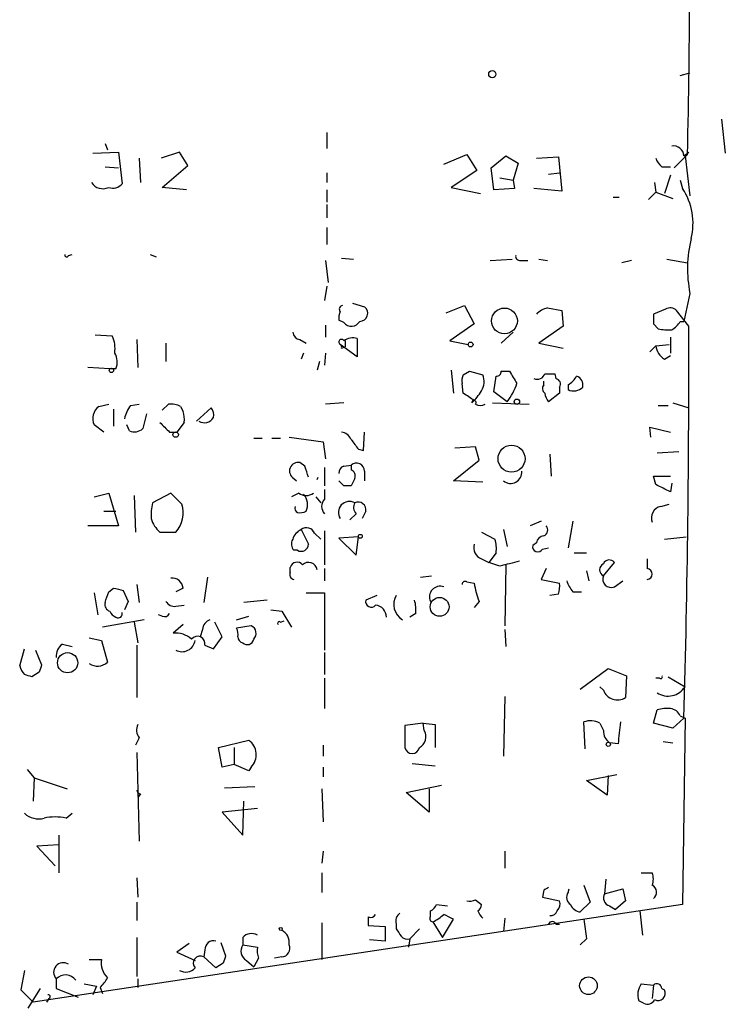
# Model space of a CAD drawing. Extents: x 18 to 758, y 377 to 1316.
# Drawn here: x 655 to 704, y 649 to 718 of the extents above; entities that cross this region are included whole.
import ezdxf

# ---------------------------------------------------------------- set-up
doc = ezdxf.new("R2010")
doc.units = 0
doc.header["$MEASUREMENT"] = 0
doc.layers.add('MAIN', color=5, linetype='CONTINUOUS')

msp = doc.modelspace()

# ---------------------------------------------------------------- linework, layer by layer
at = {"layer": 'MAIN'}
for p, q in [((701.2093, 714.0478), (701.8867, 714.2171)), ((704.088, 710.9998), (704.342, 708.6291)), ((676.656, 710.0685), (676.656, 708.9678)), ((661.2467, 709.3065), (661.416, 708.8831)), ((660.4, 708.6291), (662.178, 708.7138)), ((662.178, 708.7138), (662.432, 706.5125)), ((666.4113, 708.7138), (665.1413, 708.2905)), ((667.004, 707.7825), (666.4113, 708.7138)), ((701.4633, 708.4598), (701.802, 708.7138)), ((663.6173, 708.2905), (663.702, 706.5971)), ((684.784, 707.8671), (686.3927, 708.5445)), ((686.3927, 708.5445), (687.07, 707.4438)), ((688.086, 707.6131), (689.102, 708.4598)), ((689.102, 708.4598), (689.9487, 707.9518)), ((689.9487, 707.9518), (689.61, 706.7665)), ((691.2187, 708.2905), (692.7427, 708.3751)), ((692.7427, 708.3751), (692.9967, 706.0045)), ((701.7173, 708.5445), (700.786, 707.6131)), ((701.548, 708.4598), (701.8867, 705.6658)), ((661.2467, 707.6978), (662.178, 707.6131)), ((665.226, 706.2585), (667.004, 707.7825)), ((676.656, 707.2745), (676.656, 706.5971)), ((687.07, 707.4438), (685.292, 706.2585)), ((688.2553, 706.0891), (688.086, 707.6131)), ((692.0653, 707.1898), (692.8273, 707.2745)), ((699.9393, 707.6978), (700.532, 707.6978)), ((688.6787, 706.9358), (689.61, 706.7665)), ((689.61, 706.7665), (689.6947, 706.1738)), ((699.4313, 706.5971), (699.516, 705.9198)), ((700.532, 707.1051), (700.1087, 705.8351)), ((701.2093, 706.7665), (701.3787, 706.1738)), ((666.9193, 706.0891), (665.226, 706.2585)), ((676.656, 706.0891), (676.656, 705.2425)), ((685.292, 706.2585), (687.324, 705.8351)), ((689.6947, 706.1738), (688.2553, 706.0891)), ((692.9967, 706.0045), (691.0493, 706.1738)), ((699.516, 705.9198), (699.008, 705.4118)), ((699.516, 705.9198), (700.7013, 705.4965)), ((696.5527, 705.5811), (696.976, 705.5811)), ((676.656, 705.0731), (676.656, 704.1418)), ((676.656, 703.4645), (676.656, 702.2791)), ((658.7067, 701.5171), (658.9607, 701.6018)), ((664.3793, 701.6018), (664.8027, 701.4325)), ((676.5713, 701.1785), (676.7407, 699.6545)), ((677.672, 701.3478), (678.5187, 701.2631)), ((688.0013, 701.1785), (689.5253, 701.2631)), ((690.118, 701.1785), (690.626, 701.1785)), ((691.388, 701.2631), (691.9807, 701.1785)), ((697.8227, 701.1785), (697.1453, 701.0091)), ((700.278, 701.2631), (701.7173, 701.0091)), ((676.656, 699.4005), (676.4867, 698.3845)), ((701.8867, 698.8925), (701.4633, 696.9451)), ((678.434, 698.2151), (679.2807, 697.9611)), ((684.9533, 697.5378), (686.2233, 698.0458)), ((686.2233, 698.0458), (686.9007, 696.7758)), ((691.9807, 697.8765), (692.9967, 697.7071)), ((692.9967, 697.7071), (693.0813, 696.6065)), ((700.1933, 697.7918), (699.3467, 697.4531)), ((701.802, 696.6065), (700.9553, 697.7071)), ((677.8413, 696.8605), (677.5027, 697.0298)), ((701.2093, 696.9451), (701.4633, 696.9451)), ((676.5713, 696.6911), (676.5713, 695.8445)), ((686.9007, 696.7758), (685.2073, 695.5905)), ((693.0813, 696.6065), (691.388, 695.4211)), ((699.3467, 696.7758), (699.6853, 696.4371)), ((660.5693, 696.0138), (661.7547, 695.9291)), ((663.448, 695.6751), (663.5327, 693.7278)), ((674.7933, 695.6751), (675.2167, 695.4211)), ((677.926, 695.5905), (677.926, 695.1671)), ((678.7727, 695.7598), (678.7727, 694.4898)), ((685.2073, 695.5905), (686.4773, 695.3365)), ((689.61, 696.1831), (688.7633, 695.4211)), ((700.532, 695.8445), (700.532, 694.7438)), ((665.48, 695.4211), (665.48, 694.1511)), ((678.7727, 694.4898), (677.5873, 695.3365)), ((677.672, 695.0825), (677.926, 695.1671)), ((691.388, 695.4211), (693.0813, 695.0825)), ((699.0927, 694.8285), (699.516, 695.2518)), ((699.516, 695.2518), (700.4473, 695.3365)), ((675.0473, 694.7438), (674.878, 694.3205)), ((676.5713, 694.7438), (676.4867, 693.8971)), ((700.1087, 694.3205), (700.532, 694.5745)), ((661.5853, 693.6431), (660.0613, 693.7278)), ((662.0087, 693.6431), (661.5853, 693.6431)), ((676.148, 694.1511), (675.9787, 693.5585)), ((685.292, 693.5585), (685.4613, 691.9498)), ((686.1387, 693.2198), (686.562, 693.4738)), ((686.562, 693.4738), (687.4933, 693.2198)), ((688.2553, 692.0345), (688.4247, 693.1351)), ((688.7633, 693.4738), (689.356, 693.4738)), ((691.8113, 693.3045), (692.4887, 693.3045)), ((692.4887, 693.3045), (692.5733, 692.9658)), ((686.1387, 691.9498), (686.054, 692.6271)), ((691.7267, 692.5425), (691.7267, 692.7965)), ((692.8273, 692.3731), (692.8273, 691.9498)), ((693.42, 692.5425), (693.42, 692.2038)), ((689.1867, 691.3571), (688.2553, 692.0345)), ((692.8273, 691.9498), (692.0653, 691.3571)), ((660.8233, 691.0185), (661.5007, 691.1878)), ((661.8393, 690.8491), (661.8393, 689.6638)), ((663.0247, 691.1031), (663.6173, 691.1878)), ((665.226, 690.7645), (665.6493, 691.1878)), ((666.496, 691.0185), (666.6653, 690.6798)), ((667.5967, 690.0025), (668.6127, 690.9338)), ((677.8413, 691.2725), (676.5713, 691.1878)), ((688.1707, 691.2725), (690.7107, 691.1878)), ((699.6853, 691.1031), (700.3627, 691.1031)), ((700.7013, 691.2725), (701.802, 690.9338)), ((664.1253, 690.5105), (663.8713, 689.4945)), ((661.162, 689.2405), (660.4847, 689.7485)), ((662.94, 689.3251), (662.7707, 689.7485)), ((666.75, 689.9178), (666.242, 689.2405)), ((699.1773, 688.9018), (699.0927, 689.5791)), ((699.0927, 689.5791), (700.532, 689.2405)), ((665.734, 689.2405), (666.242, 689.2405)), ((671.576, 688.8171), (672.1687, 688.8171)), ((672.846, 688.8171), (673.4387, 688.8171)), ((674.0313, 688.9018), (676.402, 688.5631)), ((679.196, 687.9705), (679.2807, 689.2405)), ((676.402, 688.5631), (676.5713, 687.3778)), ((678.8573, 688.0551), (679.196, 687.9705)), ((686.9853, 688.2245), (685.546, 688.1398)), ((687.2393, 687.2931), (686.9853, 688.2245)), ((692.15, 687.7165), (692.2347, 686.1925)), ((699.6007, 687.8011), (701.1247, 687.8858)), ((675.132, 686.8698), (674.7933, 687.1238)), ((676.4867, 686.7851), (676.4867, 685.5151)), ((677.8413, 686.8698), (678.3493, 686.9545)), ((678.3493, 686.9545), (678.3493, 686.6158)), ((685.4613, 685.8538), (687.2393, 687.2931)), ((674.37, 686.0231), (674.5393, 685.8538)), ((675.9787, 685.9385), (676.0633, 686.1078)), ((678.6033, 686.0231), (678.3493, 685.5151)), ((679.2807, 686.5311), (679.2807, 685.8538)), ((699.516, 685.5998), (699.3467, 686.1925)), ((699.3467, 686.1925), (700.532, 686.1925)), ((677.8413, 685.5151), (677.5027, 685.8538)), ((687.4933, 685.7691), (685.4613, 685.8538)), ((700.6167, 685.6845), (700.532, 685.0918)), ((660.4847, 684.7531), (661.5007, 685.0071)), ((661.5007, 685.0071), (662.178, 682.7211)), ((663.2787, 684.8378), (663.3633, 682.2978)), ((665.8187, 685.0071), (664.5487, 684.3298)), ((666.5807, 684.2451), (665.8187, 685.0071)), ((674.7087, 685.0071), (674.2007, 684.7531)), ((675.894, 684.7531), (676.2327, 684.3298)), ((676.4867, 685.2611), (676.4867, 684.5838)), ((699.8547, 684.0758), (700.4473, 684.2451)), ((661.162, 683.7371), (662.0087, 683.7371)), ((678.688, 683.5678), (678.2647, 683.1445)), ((679.3653, 683.7371), (679.1113, 683.2291)), ((662.178, 682.7211), (660.0613, 682.7211)), ((691.5573, 683.0598), (690.7953, 682.7211)), ((693.7587, 683.0598), (693.42, 681.1971)), ((665.0567, 682.2978), (666.1573, 682.2978)), ((674.878, 682.4671), (675.386, 681.4511)), ((675.8093, 682.2131), (676.2327, 681.7898)), ((676.4867, 682.3825), (676.4867, 680.0118)), ((678.8573, 681.9591), (677.5027, 681.8745)), ((677.5027, 681.8745), (678.688, 680.6891)), ((678.688, 680.6891), (678.8573, 681.9591)), ((687.4087, 682.2978), (688.34, 681.7898)), ((688.9327, 682.4671), (689.1867, 681.2818)), ((700.1087, 681.7898), (701.6327, 681.9591)), ((691.2187, 681.5358), (690.9647, 681.3665)), ((691.642, 681.1125), (692.0653, 681.1971)), ((674.624, 681.0278), (674.37, 681.0278)), ((688.4247, 680.8585), (687.9167, 680.1811)), ((693.8433, 680.8585), (694.69, 680.8585)), ((674.116, 679.5038), (674.116, 679.8425)), ((687.4087, 680.4351), (687.9167, 680.1811)), ((688.6787, 679.9271), (687.9167, 680.1811)), ((689.102, 680.0118), (689.0173, 675.7785)), ((695.8753, 679.2498), (696.6373, 680.1811)), ((698.9233, 680.4351), (698.9233, 679.7578)), ((668.3587, 679.1651), (668.1047, 677.3871)), ((676.4867, 679.7578), (676.4867, 678.9111)), ((683.1753, 679.1651), (683.9373, 679.2498)), ((691.896, 679.7578), (691.5573, 678.9958)), ((694.69, 679.5885), (694.8593, 678.9111)), ((663.448, 678.6571), (663.6173, 677.3871)), ((686.3927, 678.8265), (686.9007, 678.7418)), ((691.5573, 678.9958), (692.8273, 678.7418)), ((696.6373, 678.4878), (697.23, 678.9111)), ((660.4847, 678.0645), (660.7387, 676.5405)), ((661.5007, 678.1491), (661.8393, 678.4031)), ((662.5167, 678.2338), (662.8553, 677.4718)), ((666.6653, 678.4031), (666.1573, 678.1491)), ((675.2167, 678.0645), (676.4867, 678.0645)), ((676.4867, 678.0645), (676.4867, 674.0851)), ((680.1273, 677.8951), (679.3653, 677.5565)), ((692.7427, 677.9798), (692.15, 677.8951)), ((693.7587, 678.1491), (694.3513, 678.1491)), ((662.8553, 677.4718), (662.6013, 676.8791)), ((666.1573, 677.1331), (666.75, 677.2178)), ((672.5073, 677.5565), (670.8987, 677.3871)), ((687.2393, 677.4718), (686.9007, 677.0485)), ((665.226, 676.4558), (664.972, 676.5405)), ((670.3907, 676.2018), (671.2373, 676.4558)), ((672.7613, 676.8791), (673.5233, 676.7945)), ((673.5233, 676.7945), (674.2007, 675.6938)), ((682.8367, 676.6251), (682.4133, 676.3711)), ((663.956, 676.2018), (661.0773, 675.6938)), ((663.2787, 676.0325), (663.5327, 674.5931)), ((666.6653, 675.8631), (665.988, 675.2705)), ((669.3747, 675.0165), (668.8667, 676.0325)), ((671.4067, 675.7785), (670.3907, 675.6091)), ((673.4387, 676.0325), (673.6927, 676.1171)), ((668.02, 675.5245), (667.8507, 675.0165)), ((689.0173, 675.5245), (689.102, 674.3391)), ((658.2833, 674.5085), (658.9607, 674.3391)), ((660.146, 674.9318), (660.9927, 674.7625)), ((660.9927, 674.7625), (661.416, 673.2385)), ((663.448, 674.4238), (663.448, 670.7831)), ((668.1893, 674.4238), (668.782, 674.1698)), ((668.782, 674.1698), (669.3747, 675.0165)), ((655.32, 672.9845), (655.6587, 674.1698)), ((656.4207, 674.0851), (656.844, 673.0691)), ((676.4867, 673.9158), (676.4867, 672.3918)), ((656.6747, 672.5611), (656.1667, 672.2225)), ((694.2667, 671.3758), (696.214, 672.8151)), ((696.214, 672.8151), (697.484, 672.3071)), ((697.484, 672.3071), (697.3993, 670.7831)), ((676.4867, 672.1378), (676.4867, 670.0211)), ((699.77, 672.1378), (699.516, 672.1378)), ((700.3627, 672.2225), (701.548, 671.5451)), ((695.8753, 671.2911), (695.6213, 671.5451)), ((689.0173, 670.8678), (688.9327, 666.7191)), ((699.3467, 669.0051), (699.6007, 669.9365)), ((683.3447, 669.0051), (682.0747, 668.8358)), ((683.4293, 668.4971), (683.3447, 669.0051)), ((683.3447, 669.0051), (684.1913, 668.9205)), ((684.1913, 668.9205), (684.1913, 667.3118)), ((694.6053, 667.2271), (694.5207, 669.0898)), ((695.6213, 669.0051), (695.8753, 668.4971)), ((700.7013, 668.6665), (699.3467, 669.0051)), ((701.4633, 669.3438), (700.7013, 668.6665)), ((701.2093, 669.5131), (701.548, 669.3438)), ((701.548, 669.3438), (701.3787, 656.3898)), ((682.0747, 668.8358), (682.0747, 667.3118)), ((663.6173, 667.9891), (663.3633, 667.4811)), ((669.1207, 667.3118), (671.2373, 667.8198)), ((696.8913, 667.5658), (696.2987, 667.6505)), ((700.024, 667.7351), (700.7013, 667.6505)), ((663.448, 666.9731), (663.6173, 660.7925)), ((669.3747, 665.9571), (669.1207, 667.3118)), ((670.2213, 667.3118), (670.2213, 666.1265)), ((676.402, 667.4811), (676.402, 666.7191)), ((682.5827, 666.2111), (684.1913, 666.0418)), ((655.828, 665.7878), (656.336, 665.1951)), ((670.2213, 666.1265), (669.3747, 665.9571)), ((671.2373, 665.7031), (670.2213, 666.1265)), ((671.4067, 665.9571), (671.2373, 665.7031)), ((676.402, 665.9571), (676.402, 665.2798)), ((694.69, 665.0258), (696.8067, 665.4491)), ((656.336, 665.1951), (656.2513, 663.5865)), ((656.336, 665.1951), (658.622, 664.4331)), ((696.1293, 664.0098), (694.69, 665.0258)), ((696.214, 665.3645), (696.1293, 664.0098)), ((663.702, 664.0945), (663.5327, 663.8405)), ((669.544, 664.5178), (671.6607, 664.6025)), ((676.3173, 664.4331), (676.402, 662.1471)), ((682.1593, 664.1791), (684.6147, 664.6871)), ((683.768, 662.8245), (682.1593, 664.1791)), ((683.768, 664.4331), (683.768, 662.8245)), ((670.814, 661.2158), (670.8987, 663.5865)), ((658.5373, 662.4011), (658.9607, 662.7398)), ((671.83, 663.0785), (669.3747, 662.8245)), ((669.3747, 662.8245), (670.814, 661.2158)), ((658.0293, 661.2158), (658.0293, 658.5911)), ((658.0293, 660.5385), (656.5053, 660.4538)), ((656.5053, 660.4538), (657.7753, 659.0991)), ((676.402, 660.1151), (676.3173, 659.2685)), ((689.0173, 660.1151), (689.0173, 658.9298)), ((663.448, 658.2525), (663.5327, 656.8978)), ((676.3173, 658.5911), (676.3173, 657.2365)), ((696.0447, 658.1678), (695.96, 657.1518)), ((698.5, 658.5911), (699.262, 658.5911)), ((691.7267, 657.4058), (691.642, 656.8978)), ((693.42, 657.2365), (693.5047, 657.4905)), ((694.5207, 657.7445), (694.944, 656.5591)), ((695.96, 657.1518), (697.23, 657.4905)), ((663.448, 656.5591), (663.448, 655.2891)), ((686.9853, 656.7285), (687.4087, 656.3898)), ((691.642, 656.8978), (692.8273, 656.6438)), ((694.944, 656.5591), (694.2667, 655.8818)), ((697.3993, 656.6438), (696.722, 656.0511)), ((701.3787, 656.3898), (656.2513, 649.6165)), ((683.8527, 655.5431), (683.8527, 655.9665)), ((684.276, 656.3898), (685.038, 656.3051)), ((696.2987, 656.3051), (696.722, 656.0511)), ((698.4153, 655.9665), (698.5847, 654.2731)), ((679.5347, 655.5431), (679.5347, 654.9505)), ((684.022, 655.2045), (684.6993, 654.1038)), ((684.6993, 654.1038), (685.4613, 655.3738)), ((689.0173, 655.4585), (688.9327, 654.5271)), ((676.3173, 655.1198), (676.3173, 652.5798)), ((679.5347, 654.9505), (680.72, 654.8658)), ((680.72, 654.8658), (680.72, 653.8498)), ((681.482, 655.0351), (681.482, 654.6965)), ((682.4133, 654.0191), (683.0907, 654.6965)), ((692.5733, 655.0351), (692.8273, 655.0351)), ((663.448, 654.1038), (663.448, 651.3945)), ((670.814, 654.1038), (670.814, 653.5958)), ((680.72, 653.8498), (679.6193, 653.9345)), ((682.4133, 654.0191), (682.3287, 653.4265)), ((694.69, 654.0191), (694.2667, 653.5958)), ((667.0887, 653.6805), (666.242, 653.0878)), ((668.1893, 653.2571), (668.1047, 652.7491)), ((669.29, 653.7651), (669.6287, 652.8338)), ((670.814, 653.5958), (671.83, 653.4265)), ((660.146, 652.5798), (660.9927, 652.5798)), ((666.242, 653.0878), (667.512, 652.4951)), ((668.9513, 651.9871), (668.1047, 652.7491)), ((671.068, 652.4951), (671.576, 652.0718)), ((671.9147, 652.6645), (671.576, 652.0718)), ((673.5233, 652.7491), (673.0153, 652.6645)), ((655.6587, 651.8178), (655.4047, 650.4631)), ((669.4593, 652.3258), (668.9513, 651.9871)), ((657.86, 651.2251), (657.86, 650.5478)), ((663.5327, 651.2251), (663.5327, 650.6325)), ((655.4047, 650.4631), (656.2513, 649.6165)), ((655.9127, 649.1931), (656.7593, 650.5478)), ((657.86, 650.5478), (659.384, 649.9551)), ((659.8073, 650.8865), (660.654, 650.7171)), ((660.654, 650.7171), (660.4, 650.1245)), ((660.908, 650.6325), (661.0773, 650.2091)), ((698.5, 650.8865), (699.3467, 650.8018)), ((699.3467, 650.8018), (699.262, 649.8705)), ((699.9393, 650.5478), (700.1087, 650.4631)), ((657.352, 649.8705), (657.1827, 649.6165)), ((698.6693, 649.5318), (698.3307, 649.7011))]:
    msp.add_line(p, q, dxfattribs=at)
for centre, radius in [((688.1537, 714.1325), 0.2517), ((688.9965, 696.9745), 0.8982), ((686.6466, 695.3365), 0.1693), ((661.6911, 693.5374), 0.1496), ((689.8639, 691.3572), 0.1893), ((666.1573, 689.0712), 0.1893), ((689.4905, 687.3929), 0.9367), ((678.9843, 682.0015), 0.1338), ((684.4936, 677.0933), 0.6556), ((658.6484, 673.2089), 0.7038), ((696.214, 667.5376), 0.1411), ((673.4598, 654.6965), 0.1058), ((694.834, 650.7504), 0.6111)]:
    msp.add_circle(centre, radius, dxfattribs=at)
for centre, radius, start, end in [((-150.7089, 726.4896), 852.6151, 358.7939993, 0.3871761), ((700.7297, 708.4105), 0.7353, 3.844658, 98.839761), ((700.6172, 708.6295), 1.1522, 197.110772, 233.960562), ((661.0995, 707.0983), 0.9307, 212.583568, 295.535336), ((661.7971, 707.006), 0.8041, 248.370598, 322.142514), ((697.7082, 703.761), 4.3925, 346.055817, 33.318884), ((710.4771, 700.6077), 8.76, 166.164588, 191.291461), ((658.5797, 701.5595), 0.1339, 161.578587, 341.537987), ((690.0756, 701.4748), 0.2993, 171.875312, 278.143638), ((678.4339, 697.1993), 0.9465, 153.440363, 190.316217), ((677.7778, 697.7918), 0.2549, 94.748707, 221.627938), ((678.9298, 697.5136), 0.5687, 271.229378, 51.898796), ((692.3859, 696.2499), 1.6763, 103.988163, 134.129898), ((700.5199, 697.2598), 0.6242, 45.772378, 121.546171), ((678.3641, 697.2618), 0.659, 217.509756, 331.276435), ((868.6966, 697.1144), 169.3502, 179.885409, 180.114558), ((699.8964, 697.6654), 1.4975, 298.750617, 331.249383), ((700.4051, 699.1921), 2.8475, 255.357624, 274.261664), ((-140.243, 693.4343), 842.051, 358.3605835, 0.2158469), ((659.7637, 695.04), 2.1805, 352.192822, 24.063605), ((674.8783, 696.2681), 0.5991, 188.157154, 261.842846), ((677.672, 695.5058), 0.1893, 26.578587, 243.421413), ((678.4763, 694.7439), 1.0583, 73.734814, 126.872063), ((677.5027, 695.1672), 0.1893, 333.421413, 63.448488), ((700.7435, 695.3788), 1.2341, 185.906937, 239.04341), ((660.8076, 694.1043), 1.2866, 338.994142, 29.805089), ((686.9843, 692.7966), 0.9456, 153.413271, 190.325982), ((686.3501, 692.7541), 1.2344, 329.042611, 22.164276), ((688.467, 693.4314), 0.2993, 261.875312, 8.143638), ((901.3032, 820.0614), 246.8725, 210.848186, 211.077349), ((691.2788, 693.4761), 0.5595, 245.784861, 342.138281), ((692.5027, 692.5848), 0.3875, 326.88812, 79.502061), ((692.7003, 693.855), 1.4969, 298.737847, 331.253601), ((693.8252, 692.5324), 0.6312, 345.382563, 72.719079), ((685.7855, 693.9866), 4.2991, 322.29205, 341.565051), ((692.0384, 692.2846), 0.4046, 140.395708, 235.850351), ((693.8151, 692.9657), 0.8583, 242.59001, 316.335951), ((559.5428, 501.2304), 228.9114, 56.195327, 56.424552), ((683.9405, 694.1999), 4.0445, 313.631542, 329.037701), ((692.7688, 692.0094), 0.9594, 183.561805, 222.837328), ((661.4143, 690.1808), 1.0252, 125.20309, 204.940252), ((664.9088, 689.6846), 2.3584, 143.024664, 168.077809), ((665.8185, 689.8322), 1.3661, 60.269164, 97.114612), ((668.02, 690.4258), 0.7806, 347.473581, 40.599702), ((686.8795, 691.2936), 0.1497, 315, 188.103038), ((687.324, 691.7809), 0.683, 240.270726, 299.729274), ((665.1851, 690.1296), 1.5791, 352.29219, 20.390429), ((668.1471, 690.6372), 0.7403, 239.017662, 329.052172), ((663.2786, 690.1082), 0.8532, 246.617111, 314.002744), ((834.7202, 858.904), 239.462, 224.885409, 225.114592), ((677.5932, 688.43), 0.8143, 21.805329, 84.446932), ((847.9292, 815.3757), 211.6503, 216.752577, 216.981793), ((674.6603, 686.5432), 0.5956, 77.09767, 240.83141), ((484.759, 622.9888), 200.805, 18.320357, 18.54954), ((677.9513, 686.4296), 0.4537, 104.030118, 188.59446), ((678.7138, 686.5201), 0.5671, 1.111615, 129.999622), ((678.1801, 686.1925), 0.4559, 338.184586, 68.212594), ((689.4259, 686.4583), 0.7802, 230.789652, 5.353997), ((678.0953, 558.5152), 127.0002, 89.885409, 90.114591), ((573.024, 431.3458), 283.9812, 63.320357, 63.54954), ((675.2167, 685.6846), 0.8468, 233.136869, 306.863132), ((674.2426, 684.2027), 1.0797, 334.453148, 41.812468), ((667.8081, 683.5254), 3.3572, 166.136778, 185.063402), ((664.7041, 683.6335), 1.9738, 317.412519, 18.051232), ((674.7511, 683.9488), 0.3224, 156.806076, 246.782742), ((677.079, 684.0758), 0.7803, 139.381184, 220.618816), ((678.2316, 683.6536), 0.7716, 61.202869, 213.379072), ((679.1539, 684.0053), 0.6391, 149.486728, 223.199397), ((678.8361, 683.843), 0.5396, 348.683821, 115.558299), ((700.0206, 683.2765), 0.8163, 101.725631, 201.668461), ((674.7935, 684.5837), 0.9465, 259.683783, 296.559637), ((666.1934, 683.6755), 1.7861, 194.4735, 230.474956), ((675.2485, 681.9911), 0.6032, 21.596783, 127.895811), ((691.5856, 682.4389), 0.4195, 289.652905, 42.275526), ((675.3152, 681.4865), 1.0736, 114.029678, 163.590583), ((691.8112, 681.4513), 0.5985, 98.116564, 171.883436), ((674.8174, 681.4632), 0.6243, 148.458631, 224.22122), ((674.878, 681.468), 0.5083, 240.014605, 358.094603), ((687.6768, 681.2041), 0.8145, 162.345915, 250.779678), ((686.0509, 681.1121), 2.3873, 353.902053, 16.491663), ((691.3165, 681.2745), 0.3636, 165.344656, 333.540661), ((674.5817, 679.7155), 0.4827, 37.87186, 164.745922), ((675.386, 679.5884), 0.5987, 8.132809, 134.993233), ((774.0295, 341.4526), 349.0698, 103.923646, 104.152833), ((696.0871, 679.6731), 0.4734, 116.575876, 243.418709), ((696.2821, 679.9069), 0.4487, 37.666685, 155.010871), ((674.4406, 679.3486), 0.3598, 154.446281, 258.683821), ((696.4115, 679.024), 0.5818, 157.16348, 292.83652), ((698.881, 679.3768), 0.3833, 276.33524, 83.66476), ((665.9315, 678.3538), 0.7354, 3.843613, 98.823167), ((684.5399, 677.7767), 0.7518, 71.054141, 203.92612), ((686.2657, 678.6572), 0.2117, 53.124688, 180.027065), ((692.2609, 679.4908), 5.4123, 187.954639, 201.903239), ((691.2609, 678.53), 1.5807, 339.629778, 7.700518), ((694.9619, 679.3163), 1.6763, 193.988163, 224.129898), ((470.8737, 741.2681), 200.805, 341.45046, 341.679643), ((704.5044, 847.6742), 174.5652, 255.853161, 256.082336), ((682.5498, 677.2625), 1.2411, 149.356098, 238.716398), ((661.7124, 677.2602), 0.4827, 164.757374, 254.734472), ((666.0727, 677.8104), 0.6826, 209.738635, 277.119811), ((679.741, 677.4612), 0.3876, 165.766569, 321.10474), ((679.9473, 676.3657), 0.8574, 0.36085, 83.611842), ((680.4626, 676.8788), 2.3876, 353.900432, 16.489619), ((662.3056, 677.0914), 0.7791, 202.400936, 247.599064), ((662.1644, 676.6104), 0.2855, 236.950051, 20.37751), ((665.3953, 676.7946), 0.3787, 243.44848, 333.414653), ((668.8301, 675.446), 0.8139, 111.787031, 174.465227), ((671.1711, 675.2546), 0.5745, 314.816632, 65.786353), ((673.354, 675.9478), 0.1198, 45, 225), ((666.1149, 673.5346), 1.7405, 48.946307, 94.181073), ((667.6717, 674.5211), 0.5267, 349.353613, 141.761514), ((669.5445, 675.186), 0.9461, 349.679445, 26.565051), ((658.9054, 673.6639), 1.049, 126.373937, 184.746405), ((666.5948, 674.9035), 0.928, 241.871946, 351.26041), ((670.9168, 675.0225), 0.4415, 180.778604, 256.536569), ((671.1291, 674.9177), 0.4524, 225.850821, 351.022765), ((656.575, 673.3085), 1.2961, 194.475817, 225.012503), ((783.7517, 630.4926), 133.8593, 161.453816, 161.683013), ((660.7262, 674.0184), 1.0412, 236.135949, 311.491871), ((613.5852, 545.2997), 133.8752, 71.453843, 71.683013), ((699.8547, 672.2225), 0.1196, 225, 45), ((696.849, 671.6722), 1.0456, 201.37506, 301.755043), ((700.37, 672.2735), 1.385, 236.258301, 328.269999), ((700.3204, 667.1824), 2.8466, 85.73699, 104.645007), ((700.4535, 669.211), 0.8139, 21.787031, 84.465227), ((664.3421, 668.5245), 0.9011, 153.929748, 216.452783), ((694.9818, 667.8888), 1.2865, 60.192697, 111.003297), ((1077.9757, 625.9778), 383.3469, 173.542736, 173.771919), ((682.7061, 668.0627), 0.8437, 297.120861, 30.99171), ((696.849, 668.4549), 0.9746, 177.518363, 235.623486), ((670.5238, 666.8159), 1.2316, 315.792754, 54.59752), ((682.5827, 667.405), 0.5165, 190.396132, 349.603868), ((663.7443, 664.3907), 0.2993, 188.105736, 261.872606), ((656.6324, 663.7558), 1.4072, 226.217895, 285.704351), ((657.7753, 659.0563), 3.4305, 77.166122, 102.833878), ((698.2466, 658.1678), 1.1001, 337.369719, 22.630281), ((734.226, 572.8305), 94.6529, 116.450487, 116.679643), ((693.9087, 656.8939), 0.5968, 144.96787, 237.641471), ((908.9606, 699.3863), 215.8358, 191.192712, 191.421926), ((699.0249, 657.2534), 0.5453, 306.161774, 64.229041), ((686.5621, 657.5737), 0.9452, 259.675635, 296.597581), ((692.2348, 656.4321), 0.6292, 312.268789, 19.661787), ((696.4469, 656.8555), 0.57, 148.677654, 254.930019), ((683.5566, 656.6859), 0.778, 292.371723, 337.628278), ((686.8578, 656.4325), 0.5526, 302.502209, 355.567893), ((688.2553, 656.3332), 1.1601, 198.42714, 228.939059), ((692.2178, 656.0764), 0.4537, 261.405541, 345.982133), ((694.3453, 656.6922), 0.8142, 201.80141, 264.460259), ((679.704, 655.8819), 0.3787, 243.44848, 333.428183), ((682.1169, 655.2468), 0.6693, 124.689739, 198.440363), ((684.022, 655.4161), 0.2116, 143.124688, 270), ((683.1355, 657.3597), 2.3304, 292.358872, 315.022601), ((600.4326, 486.1882), 189.3506, 63.316974, 63.546117), ((692.3193, 654.9505), 0.2677, 18.421413, 161.578587), ((1033.3016, 697.0241), 341.3316, 187.00887, 187.238038), ((673.1003, 653.7653), 0.9463, 349.681615, 63.448488), ((808.6628, 739.1251), 152.6537, 213.578079, 213.807241), ((668.7858, 653.2764), 0.5968, 73.900314, 181.853182), ((671.4262, 653.5632), 0.8167, 60.36824, 138.554055), ((682.2441, 654.5484), 0.5557, 220.365322, 287.727388), ((671.4764, 653.169), 0.788, 147.205358, 238.783105), ((673.3949, 653.2147), 1.5792, 172.29219, 200.390429), ((673.4951, 653.3417), 0.5934, 272.724474, 25.355821), ((662.4316, 652.3539), 1.4565, 171.077682, 225.792749), ((667.8628, 652.3258), 0.4875, 60.253661, 223.994623), ((796.5439, 610.2298), 133.8752, 161.443679, 161.672862), ((658.3433, 651.6831), 0.6658, 56.925633, 223.460391), ((666.8536, 652.6047), 0.9027, 240.660572, 316.831404), ((658.503, 650.6333), 0.8739, 35.475946, 137.374364), ((659.4676, 652.242), 2.1599, 311.826517, 334.431503), ((699.6004, 650.1245), 1.3384, 145.298349, 198.441717), ((699.5795, 650.5266), 0.3605, 3.372062, 130.228891), ((699.6712, 650.2233), 0.4989, 241.262154, 28.727777), ((657.3097, 649.9975), 0.1339, 288.421413, 108.462013), ((698.9233, 650.0399), 0.568, 243.43946, 333.425927)]:
    msp.add_arc(centre, radius, start, end, dxfattribs=at)

doc.saveas('drawing.dxf')
